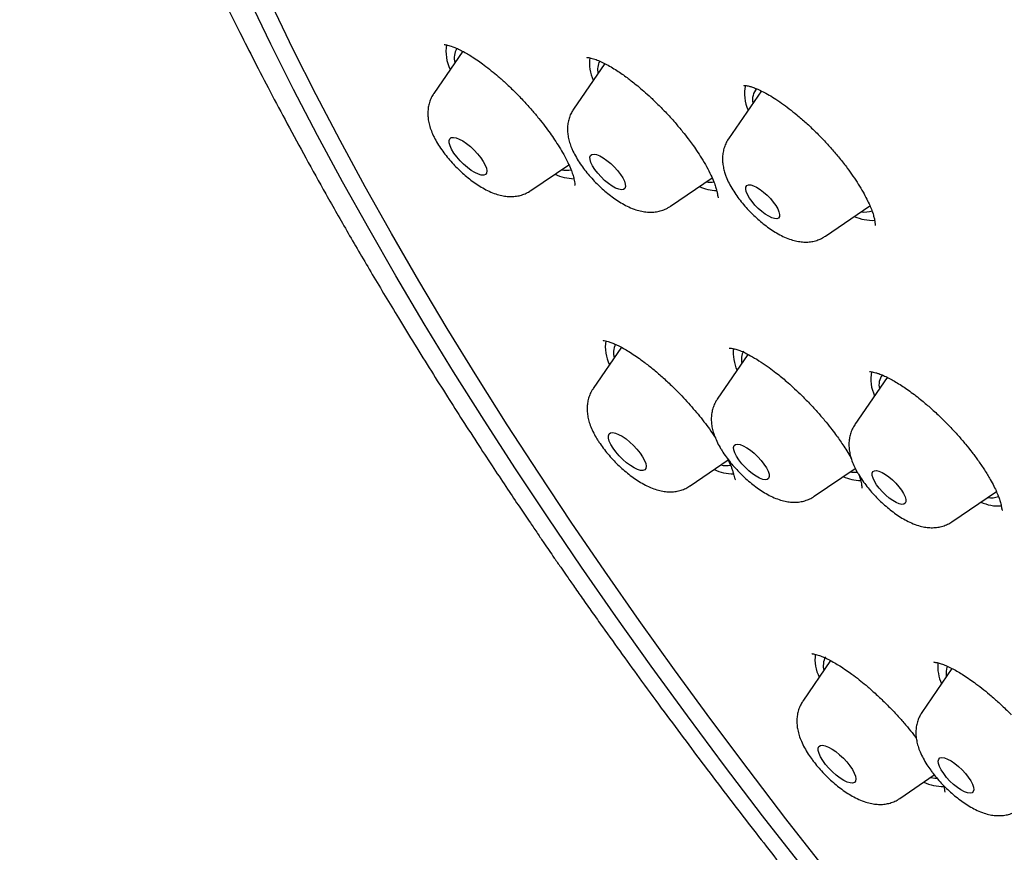
# Model space of a CAD drawing. Units: millimetres. Extents: x 8 to 1603, y 12 to 2556.
# Drawn here: x 1321 to 1339, y 738 to 753 of the extents above; entities that cross this region are included whole.
import ezdxf

# ---------------------------------------------------------------- set-up
doc = ezdxf.new("R2010")
doc.units = ezdxf.units.MM

msp = doc.modelspace()

# ---------------------------------------------------------------- linework, layer by layer
at = {"color": 7, "linetype": 'Continuous', "lineweight": 30}
for p, q in [((1329.004, 751.981), (1328.491, 751.232)), ((1331.528, 751.763), (1330.974, 750.954)), ((1334.313, 751.276), (1333.73, 750.423)), ((1330.215, 749.504), (1330.89, 749.964)), ((1332.698, 749.226), (1333.438, 749.731)), ((1335.453, 748.696), (1336.243, 749.234)), ((1331.826, 746.72), (1331.322, 745.985)), ((1334.074, 746.594), (1333.53, 745.799)), ((1336.551, 746.185), (1335.977, 745.347)), ((1333.046, 744.257), (1333.721, 744.717)), ((1335.254, 744.071), (1335.983, 744.568)), ((1337.7, 743.619), (1338.491, 744.157)), ((1335.545, 741.15), (1335.051, 740.429)), ((1337.702, 741.011), (1337.167, 740.229)), ((1336.775, 738.701), (1337.388, 739.119))]:
    msp.add_line(p, q, dxfattribs=at)
at = {"color": 7, "linetype": 'Continuous', "lineweight": 30, "flags": 128}
for points in [[(1335.025, 737.507), (1334.335, 738.395), (1333.659, 739.282), (1332.999, 740.168), (1332.355, 741.052), (1331.727, 741.934), (1331.116, 742.813), (1330.521, 743.688), (1329.944, 744.558), (1329.385, 745.424), (1328.843, 746.285), (1328.321, 747.139), (1327.817, 747.987), (1327.333, 748.828), (1326.868, 749.661), (1326.423, 750.485), (1325.998, 751.301), (1325.594, 752.107), (1325.211, 752.903)], [(1335.441, 737.455), (1334.751, 738.339), (1334.076, 739.223), (1333.415, 740.106), (1332.77, 740.987), (1332.142, 741.865), (1331.529, 742.741), (1330.934, 743.613), (1330.356, 744.481), (1329.795, 745.344), (1329.253, 746.203), (1328.729, 747.055), (1328.224, 747.9), (1327.738, 748.739), (1327.272, 749.57), (1326.825, 750.392), (1326.399, 751.206), (1325.993, 752.01), (1325.608, 752.805)], [(1329.404, 749.958), (1329.426, 749.901), (1329.434, 749.853), (1329.429, 749.815), (1329.41, 749.79), (1329.378, 749.778), (1329.335, 749.779), (1329.282, 749.794), (1329.222, 749.823), (1329.156, 749.863), (1329.088, 749.913), (1329.021, 749.972), (1328.956, 750.036), (1328.898, 750.104), (1328.848, 750.172), (1328.807, 750.238), (1328.779, 750.298), (1328.764, 750.351), (1328.762, 750.394), (1328.775, 750.426), (1328.8, 750.445), (1328.838, 750.45), (1328.886, 750.442), (1328.943, 750.42), (1329.006, 750.386), (1329.073, 750.34), (1329.141, 750.285), (1329.207, 750.223), (1329.269, 750.157), (1329.324, 750.089), (1329.369, 750.022), (1329.404, 749.958)], [(1331.878, 749.669), (1331.894, 749.616), (1331.897, 749.574), (1331.885, 749.542), (1331.861, 749.524), (1331.824, 749.519), (1331.777, 749.528), (1331.721, 749.55), (1331.658, 749.585), (1331.593, 749.631), (1331.527, 749.685), (1331.463, 749.747), (1331.405, 749.812), (1331.354, 749.878), (1331.313, 749.943), (1331.284, 750.003), (1331.267, 750.055), (1331.265, 750.098), (1331.276, 750.129), (1331.301, 750.148), (1331.338, 750.153), (1331.385, 750.144), (1331.441, 750.122), (1331.503, 750.087), (1331.569, 750.041), (1331.635, 749.986), (1331.698, 749.925), (1331.757, 749.859), (1331.808, 749.793), (1331.849, 749.729), (1331.878, 749.669)], [(1334.626, 749.124), (1334.636, 749.078), (1334.633, 749.042), (1334.617, 749.017), (1334.588, 749.005), (1334.548, 749.006), (1334.5, 749.02), (1334.444, 749.047), (1334.383, 749.085), (1334.32, 749.132), (1334.258, 749.187), (1334.2, 749.247), (1334.147, 749.31), (1334.103, 749.372), (1334.069, 749.432), (1334.046, 749.486), (1334.036, 749.532), (1334.04, 749.568), (1334.056, 749.593), (1334.084, 749.605), (1334.124, 749.604), (1334.173, 749.589), (1334.229, 749.563), (1334.289, 749.525), (1334.352, 749.478), (1334.414, 749.423), (1334.473, 749.363), (1334.525, 749.3), (1334.57, 749.237), (1334.604, 749.178), (1334.626, 749.124)], [(1332.202, 744.772), (1332.236, 744.709), (1332.257, 744.652), (1332.265, 744.604), (1332.26, 744.567), (1332.24, 744.542), (1332.208, 744.53), (1332.165, 744.532), (1332.112, 744.548), (1332.051, 744.576), (1331.985, 744.617), (1331.917, 744.668), (1331.85, 744.727), (1331.786, 744.791), (1331.728, 744.859), (1331.677, 744.927), (1331.638, 744.992), (1331.61, 745.053), (1331.595, 745.105), (1331.594, 745.148), (1331.607, 745.179), (1331.632, 745.198), (1331.67, 745.203), (1331.719, 745.194), (1331.776, 745.172), (1331.84, 745.137), (1331.907, 745.091), (1331.975, 745.036), (1332.041, 744.974), (1332.102, 744.908), (1332.157, 744.839), (1332.202, 744.772)], [(1334.402, 744.579), (1334.432, 744.519), (1334.449, 744.466), (1334.453, 744.422), (1334.443, 744.389), (1334.419, 744.37), (1334.384, 744.363), (1334.337, 744.371), (1334.282, 744.392), (1334.22, 744.426), (1334.155, 744.471), (1334.088, 744.525), (1334.024, 744.586), (1333.965, 744.651), (1333.914, 744.718), (1333.872, 744.782), (1333.842, 744.843), (1333.824, 744.896), (1333.82, 744.94), (1333.831, 744.972), (1333.854, 744.992), (1333.89, 744.998), (1333.936, 744.99), (1333.992, 744.969), (1334.054, 744.935), (1334.119, 744.89), (1334.185, 744.836), (1334.249, 744.775), (1334.308, 744.71), (1334.36, 744.644), (1334.402, 744.579)], [(1336.842, 744.119), (1336.868, 744.063), (1336.882, 744.014), (1336.882, 743.975), (1336.87, 743.947), (1336.845, 743.931), (1336.809, 743.928), (1336.763, 743.938), (1336.709, 743.961), (1336.649, 743.995), (1336.587, 744.04), (1336.524, 744.093), (1336.464, 744.152), (1336.41, 744.214), (1336.362, 744.277), (1336.325, 744.338), (1336.299, 744.393), (1336.285, 744.442), (1336.284, 744.481), (1336.297, 744.51), (1336.322, 744.526), (1336.358, 744.529), (1336.404, 744.518), (1336.458, 744.496), (1336.518, 744.461), (1336.58, 744.416), (1336.643, 744.363), (1336.703, 744.305), (1336.757, 744.242), (1336.804, 744.18), (1336.842, 744.119)], [(1335.887, 739.282), (1335.932, 739.215), (1335.965, 739.152), (1335.986, 739.095), (1335.994, 739.047), (1335.988, 739.01), (1335.968, 738.986), (1335.936, 738.974), (1335.892, 738.977), (1335.838, 738.993), (1335.778, 739.022), (1335.712, 739.063), (1335.644, 739.114), (1335.577, 739.173), (1335.513, 739.237), (1335.454, 739.305), (1335.405, 739.373), (1335.365, 739.438), (1335.338, 739.499), (1335.324, 739.551), (1335.323, 739.594), (1335.336, 739.625), (1335.362, 739.643), (1335.4, 739.647), (1335.449, 739.638), (1335.507, 739.615), (1335.57, 739.58), (1335.637, 739.534), (1335.705, 739.479), (1335.771, 739.416), (1335.833, 739.35), (1335.887, 739.282)], [(1337.992, 739.08), (1338.035, 739.015), (1338.066, 738.954), (1338.085, 738.9), (1338.09, 738.855), (1338.081, 738.822), (1338.059, 738.801), (1338.024, 738.794), (1337.978, 738.8), (1337.923, 738.82), (1337.862, 738.853), (1337.797, 738.897), (1337.731, 738.95), (1337.666, 739.011), (1337.607, 739.076), (1337.554, 739.142), (1337.512, 739.207), (1337.48, 739.268), (1337.462, 739.322), (1337.457, 739.366), (1337.466, 739.4), (1337.488, 739.421), (1337.523, 739.428), (1337.569, 739.422), (1337.623, 739.401), (1337.685, 739.369), (1337.75, 739.325), (1337.816, 739.271), (1337.88, 739.211), (1337.94, 739.146), (1337.992, 739.08)], [(1337.319, 739.072), (1337.395, 739.063), (1337.434, 739.063)]]:
    msp.add_lwpolyline(points, dxfattribs=at)
at = {"color": 7, "linetype": 'Continuous', "lineweight": 30}
for centre, radius, start, end in [((1329.39, 751.97), 0.684, 169.325, 207.2134), ((1329.194, 751.859), 0.341, 149.2253, 194.236), ((1331.974, 751.77), 0.717, 172.3048, 205.0984), ((1331.725, 751.655), 0.324, 152.0545, 191.8941), ((1334.685, 751.225), 0.671, 166.976, 205.6065), ((1334.445, 751.124), 0.289, 138.3476, 193.3238), ((1330.85, 750.296), 0.43, 257.7656, 281.0796), ((1331.021, 750.661), 0.946, 246.3207, 267.778), ((1333.567, 750.421), 0.918, 247.0921, 267.034), ((1333.402, 750.088), 0.434, 260.857, 279.0148), ((1336.156, 749.475), 0.352, 259.0095, 290.888), ((1336.297, 749.807), 0.832, 246.4816, 272.2084), ((1332.257, 746.731), 0.719, 171.6381, 206.4857), ((1332.031, 746.614), 0.347, 153.0974, 194.3423), ((1334.567, 746.623), 0.754, 174.3772, 204.4747), ((1334.286, 746.5), 0.328, 152.3106, 191.638), ((1336.923, 746.15), 0.664, 168.3553, 206.1074), ((1336.693, 746.05), 0.29, 141.9371, 193.6984), ((1333.682, 745.058), 0.44, 258.0427, 281.0113), ((1333.835, 745.343), 0.875, 245.4806, 269.0421), ((1336.123, 745.269), 0.921, 247.1651, 267.3656), ((1335.959, 744.935), 0.436, 260.8167, 277.7221), ((1338.403, 744.394), 0.349, 258.8581, 291.3072), ((1338.531, 744.662), 0.763, 245.3553, 273.7984), ((1335.997, 741.179), 0.731, 173.3142, 206.3838), ((1335.763, 741.058), 0.35, 153.2708, 194.1689), ((1338.175, 741.05), 0.727, 174.9939, 205.1864), ((1337.951, 740.93), 0.356, 159.8773, 190.7407), ((1337.563, 739.787), 0.874, 245.5341, 269.5944)]:
    msp.add_arc(centre, radius, start, end, dxfattribs=at)
for points, knots in [([(1323.72, 772.449), (1323.678, 772.408), (1323.601, 772.331), (1323.497, 772.223), (1323.411, 772.131), (1323.343, 772.057), (1323.292, 772), (1323.254, 771.957), (1323.211, 771.907), (1323.152, 771.839), (1323.078, 771.75), (1322.983, 771.632), (1322.877, 771.493), (1322.768, 771.344), (1322.68, 771.219), (1322.608, 771.112), (1322.547, 771.018), (1322.487, 770.923), (1322.424, 770.82), (1322.356, 770.704), (1322.285, 770.579), (1322.211, 770.443), (1322.142, 770.309), (1322.077, 770.177), (1322.015, 770.047), (1321.951, 769.906), (1321.883, 769.747), (1321.815, 769.578), (1321.75, 769.408), (1321.692, 769.244), (1321.641, 769.093), (1321.598, 768.959), (1321.563, 768.841), (1321.531, 768.732), (1321.492, 768.588), (1321.442, 768.397), (1321.387, 768.159), (1321.335, 767.907), (1321.288, 767.645), (1321.246, 767.371), (1321.21, 767.086), (1321.18, 766.796), (1321.158, 766.513), (1321.143, 766.239), (1321.133, 765.961), (1321.128, 765.659), (1321.13, 765.385), (1321.135, 765.155), (1321.141, 764.992), (1321.147, 764.853), (1321.153, 764.74), (1321.159, 764.647), (1321.164, 764.559), (1321.172, 764.456), (1321.181, 764.327), (1321.197, 764.136), (1321.221, 763.89), (1321.253, 763.603), (1321.289, 763.324), (1321.327, 763.058), (1321.366, 762.799), (1321.41, 762.539), (1321.452, 762.303), (1321.492, 762.091), (1321.528, 761.907), (1321.568, 761.716), (1321.608, 761.524), (1321.648, 761.346), (1321.683, 761.193), (1321.711, 761.071), (1321.733, 760.979), (1321.754, 760.894), (1321.778, 760.795), (1321.811, 760.664), (1321.853, 760.501), (1321.904, 760.306), (1321.965, 760.08), (1322.05, 759.774), (1322.163, 759.385), (1322.309, 758.912), (1322.479, 758.388), (1322.677, 757.811), (1322.856, 757.315), (1323.002, 756.925), (1323.103, 756.663), (1323.202, 756.41), (1323.295, 756.176), (1323.38, 755.966), (1323.457, 755.78), (1323.523, 755.62), (1323.579, 755.487), (1323.624, 755.38), (1323.66, 755.295), (1323.7, 755.202), (1323.753, 755.077), (1323.829, 754.903), (1323.921, 754.694), (1324.023, 754.462), (1324.239, 753.984), (1324.499, 753.427), (1324.808, 752.787), (1325.047, 752.304), (1325.304, 751.796), (1325.584, 751.257), (1325.888, 750.684), (1326.218, 750.076), (1326.578, 749.428), (1326.972, 748.738), (1327.401, 748.005), (1327.797, 747.345), (1328.149, 746.771), (1328.44, 746.303), (1328.724, 745.852), (1329.006, 745.412), (1329.282, 744.986), (1329.549, 744.579), (1329.791, 744.214), (1330.007, 743.891), (1330.186, 743.627), (1330.329, 743.416), (1330.441, 743.253), (1330.54, 743.108), (1330.639, 742.963), (1330.741, 742.817), (1330.854, 742.654), (1330.98, 742.472), (1331.134, 742.252), (1331.307, 742.008), (1331.544, 741.673), (1331.836, 741.266), (1332.201, 740.762), (1332.579, 740.247), (1332.968, 739.724), (1333.356, 739.209), (1333.74, 738.704), (1334.121, 738.211), (1334.485, 737.743), (1334.842, 737.289), (1335.213, 736.822), (1335.617, 736.318), (1336.049, 735.787), (1336.507, 735.23), (1336.989, 734.65), (1337.509, 734.033), (1338.068, 733.378), (1338.666, 732.688), (1339.295, 731.973), (1339.952, 731.236), (1340.639, 730.478), (1341.365, 729.69), (1342.131, 728.873), (1342.938, 728.026), (1343.786, 727.153), (1344.674, 726.254), (1345.572, 725.363), (1346.474, 724.484), (1347.379, 723.618), (1348.318, 722.737), (1349.29, 721.843), (1350.269, 720.959), (1350.927, 720.381), (1351.247, 720.1)], [0, 0, 0, 0, 0.003588, 0.006695, 0.009321, 0.011465, 0.013127, 0.014338, 0.015538, 0.018095, 0.021112, 0.024447, 0.02992, 0.034677, 0.038848, 0.041904, 0.044859, 0.047754, 0.050947, 0.054517, 0.058464, 0.062466, 0.066777, 0.070564, 0.074213, 0.078359, 0.083009, 0.087951, 0.092936, 0.097543, 0.101886, 0.105625, 0.108761, 0.111563, 0.114588, 0.120586, 0.127145, 0.133846, 0.140688, 0.147787, 0.155175, 0.162753, 0.169924, 0.176587, 0.183201, 0.190542, 0.198621, 0.203043, 0.20692, 0.210183, 0.212832, 0.214867, 0.216658, 0.219032, 0.222013, 0.225599, 0.232257, 0.238839, 0.245085, 0.250994, 0.256567, 0.262154, 0.268079, 0.271896, 0.27584, 0.279913, 0.284111, 0.287989, 0.291162, 0.293706, 0.29562, 0.296928, 0.299019, 0.301742, 0.305097, 0.309084, 0.313702, 0.318913, 0.327703, 0.337119, 0.34716, 0.358585, 0.370722, 0.375685, 0.380755, 0.385585, 0.389937, 0.393885, 0.397335, 0.400289, 0.402745, 0.404705, 0.406167, 0.407441, 0.409863, 0.413048, 0.416998, 0.421313, 0.425657, 0.443008, 0.451312, 0.459747, 0.468628, 0.478034, 0.487965, 0.498421, 0.509402, 0.521221, 0.533592, 0.546515, 0.554388, 0.562336, 0.569822, 0.576781, 0.584175, 0.590864, 0.596847, 0.602126, 0.606701, 0.609801, 0.612466, 0.614697, 0.616859, 0.619549, 0.62187, 0.624813, 0.6284, 0.632523, 0.63665, 0.644566, 0.652227, 0.661015, 0.669444, 0.677514, 0.685908, 0.693875, 0.701417, 0.708541, 0.715946, 0.724088, 0.732966, 0.741751, 0.751155, 0.761178, 0.77182, 0.78308, 0.794959, 0.806876, 0.819356, 0.8324, 0.846008, 0.86018, 0.874918, 0.890219, 0.906086, 0.920814, 0.935998, 0.951636, 0.967728, 0.984275, 1, 1, 1, 1]), ([(1328.676, 752.102), (1328.676, 752.101), (1328.675, 752.099), (1328.692, 752.098), (1328.732, 752.091), (1328.776, 752.079), (1328.832, 752.061), (1328.905, 752.031), (1328.993, 751.988), (1329.084, 751.938), (1329.179, 751.88), (1329.278, 751.813), (1329.392, 751.731), (1329.509, 751.639), (1329.64, 751.53), (1329.781, 751.404), (1329.935, 751.257), (1330.089, 751.098), (1330.231, 750.94), (1330.355, 750.791), (1330.463, 750.653), (1330.557, 750.526), (1330.642, 750.402), (1330.724, 750.275), (1330.804, 750.14), (1330.874, 750.006), (1330.926, 749.886), (1330.961, 749.79), (1330.982, 749.716), (1330.995, 749.651), (1330.999, 749.609), (1331, 749.595), (1331.003, 749.597), (1331.003, 749.597)], [0, 0, 0, 0, 0.017565, 0.048931, 0.075162, 0.100085, 0.124009, 0.157946, 0.189479, 0.218555, 0.245126, 0.276575, 0.304603, 0.339473, 0.37167, 0.409021, 0.451484, 0.494842, 0.53516, 0.572457, 0.606753, 0.638048, 0.66761, 0.700594, 0.737513, 0.777978, 0.81652, 0.851203, 0.882149, 0.909769, 0.949585, 0.995384, 1, 1, 1, 1]), ([(1331.208, 751.874), (1331.208, 751.874), (1331.207, 751.871), (1331.223, 751.87), (1331.26, 751.865), (1331.303, 751.855), (1331.361, 751.837), (1331.437, 751.807), (1331.534, 751.762), (1331.638, 751.705), (1331.74, 751.642), (1331.835, 751.578), (1331.921, 751.516), (1332.004, 751.453), (1332.094, 751.381), (1332.199, 751.293), (1332.323, 751.183), (1332.461, 751.052), (1332.617, 750.893), (1332.771, 750.724), (1332.906, 750.562), (1333.005, 750.435), (1333.088, 750.323), (1333.168, 750.209), (1333.256, 750.074), (1333.343, 749.926), (1333.417, 749.783), (1333.469, 749.664), (1333.5, 749.575), (1333.517, 749.516), (1333.526, 749.474), (1333.532, 749.444), (1333.536, 749.416), (1333.541, 749.393), (1333.546, 749.379), (1333.547, 749.376), (1333.547, 749.375)], [0, 0, 0, 0, 0.017322, 0.046505, 0.070806, 0.094019, 0.116953, 0.150766, 0.183811, 0.21568, 0.244702, 0.270622, 0.293408, 0.313212, 0.335186, 0.361693, 0.392747, 0.42837, 0.467274, 0.513709, 0.552237, 0.582815, 0.604495, 0.632106, 0.665675, 0.705126, 0.746703, 0.782413, 0.811902, 0.835239, 0.847654, 0.864217, 0.887986, 0.918707, 0.956097, 1, 1, 1, 1]), ([(1334.001, 751.377), (1334.001, 751.376), (1334, 751.375), (1334.008, 751.374), (1334.029, 751.372), (1334.06, 751.368), (1334.099, 751.359), (1334.154, 751.343), (1334.23, 751.314), (1334.319, 751.274), (1334.422, 751.22), (1334.541, 751.149), (1334.672, 751.062), (1334.806, 750.962), (1334.952, 750.845), (1335.106, 750.712), (1335.265, 750.562), (1335.417, 750.407), (1335.564, 750.247), (1335.708, 750.077), (1335.834, 749.915), (1335.945, 749.76), (1336.039, 749.618), (1336.121, 749.48), (1336.188, 749.354), (1336.24, 749.244), (1336.279, 749.149), (1336.306, 749.067), (1336.321, 749.007), (1336.329, 748.962), (1336.333, 748.928), (1336.334, 748.902), (1336.334, 748.887), (1336.335, 748.886), (1336.336, 748.885)], [0, 0, 0, 0, 0.010623, 0.037732, 0.059251, 0.078179, 0.09722, 0.125989, 0.155043, 0.185718, 0.218615, 0.253719, 0.290938, 0.327694, 0.362777, 0.406906, 0.448263, 0.489168, 0.530149, 0.571799, 0.616182, 0.651376, 0.688195, 0.725391, 0.760437, 0.793277, 0.82394, 0.853195, 0.882533, 0.902158, 0.921836, 0.944183, 0.972079, 1, 1, 1, 1]), ([(1328.492, 751.231), (1328.488, 751.225), (1328.465, 751.195), (1328.435, 751.134), (1328.404, 751.049), (1328.388, 750.962), (1328.382, 750.873), (1328.388, 750.782), (1328.406, 750.688), (1328.435, 750.588), (1328.465, 750.521), (1328.48, 750.485)], [0, 0, 0, 0, 0.025507, 0.137213, 0.247283, 0.357357, 0.469425, 0.586126, 0.711058, 0.848687, 1, 1, 1, 1]), ([(1330.974, 750.952), (1330.961, 750.931), (1330.93, 750.885), (1330.899, 750.806), (1330.876, 750.72), (1330.866, 750.632), (1330.867, 750.542), (1330.88, 750.45), (1330.903, 750.357), (1330.926, 750.297), (1330.937, 750.267)], [0, 0, 0, 0, 0.098469, 0.219459, 0.339685, 0.461132, 0.586352, 0.718819, 0.863119, 1, 1, 1, 1]), ([(1328.48, 750.485), (1328.49, 750.466), (1328.518, 750.408), (1328.573, 750.314), (1328.647, 750.204), (1328.727, 750.1), (1328.814, 750), (1328.905, 749.905), (1329, 749.815), (1329.099, 749.731), (1329.201, 749.652), (1329.307, 749.581), (1329.419, 749.517), (1329.531, 749.465), (1329.642, 749.427), (1329.745, 749.405), (1329.843, 749.396), (1329.937, 749.4), (1330.028, 749.417), (1330.114, 749.447), (1330.176, 749.477), (1330.207, 749.5), (1330.213, 749.505)], [0, 0, 0, 0, 0.031507, 0.092789, 0.151588, 0.208311, 0.263715, 0.318449, 0.373047, 0.427913, 0.483514, 0.54052, 0.599864, 0.662862, 0.720971, 0.772542, 0.819543, 0.863834, 0.906538, 0.94833, 0.989625, 1, 1, 1, 1]), ([(1333.729, 750.422), (1333.728, 750.42), (1333.707, 750.394), (1333.679, 750.337), (1333.646, 750.253), (1333.628, 750.165), (1333.621, 750.077), (1333.625, 749.987), (1333.64, 749.898), (1333.657, 749.84), (1333.665, 749.812)], [0, 0, 0, 0, 0.010557, 0.149148, 0.285448, 0.421449, 0.559528, 0.702815, 0.855575, 1, 1, 1, 1]), ([(1330.937, 750.267), (1330.946, 750.247), (1330.971, 750.188), (1331.022, 750.092), (1331.092, 749.98), (1331.17, 749.873), (1331.253, 749.771), (1331.342, 749.674), (1331.435, 749.581), (1331.532, 749.494), (1331.633, 749.413), (1331.737, 749.338), (1331.846, 749.27), (1331.96, 749.211), (1332.074, 749.165), (1332.184, 749.135), (1332.284, 749.121), (1332.379, 749.119), (1332.471, 749.13), (1332.56, 749.155), (1332.636, 749.186), (1332.679, 749.215), (1332.696, 749.227)], [0, 0, 0, 0, 0.031274, 0.091385, 0.149543, 0.20543, 0.259674, 0.312976, 0.365899, 0.418918, 0.472383, 0.526866, 0.583125, 0.642247, 0.705611, 0.758229, 0.805441, 0.849348, 0.891308, 0.932138, 0.972334, 1, 1, 1, 1]), ([(1333.665, 749.812), (1333.673, 749.79), (1333.693, 749.73), (1333.738, 749.633), (1333.801, 749.52), (1333.874, 749.411), (1333.954, 749.306), (1334.04, 749.205), (1334.13, 749.109), (1334.225, 749.019), (1334.323, 748.933), (1334.425, 748.854), (1334.531, 748.782), (1334.641, 748.717), (1334.754, 748.663), (1334.864, 748.623), (1334.968, 748.599), (1335.067, 748.588), (1335.161, 748.59), (1335.253, 748.605), (1335.34, 748.633), (1335.407, 748.664), (1335.441, 748.689), (1335.451, 748.696)], [0, 0, 0, 0, 0.031279, 0.087937, 0.145122, 0.200346, 0.253544, 0.305413, 0.356581, 0.407557, 0.458737, 0.510529, 0.563535, 0.618581, 0.67685, 0.731904, 0.780896, 0.825291, 0.866949, 0.907, 0.946124, 0.984737, 1, 1, 1, 1]), ([(1331.498, 746.844), (1331.498, 746.842), (1331.498, 746.839), (1331.535, 746.836), (1331.59, 746.822), (1331.652, 746.802), (1331.727, 746.77), (1331.843, 746.713), (1332.008, 746.616), (1332.205, 746.478), (1332.386, 746.335), (1332.55, 746.195), (1332.744, 746.015), (1332.962, 745.792), (1333.189, 745.53), (1333.371, 745.299), (1333.461, 745.163), (1333.495, 745.111)], [0, 0, 0, 0, 0.0470317, 0.105154, 0.1469996, 0.1897669, 0.2334887, 0.27783, 0.3667897, 0.4567686, 0.518847, 0.5826102, 0.6477778, 0.7456558, 0.8435916, 0.9403324, 1, 1, 1, 1]), ([(1333.742, 746.705), (1333.742, 746.704), (1333.739, 746.703), (1333.752, 746.704), (1333.776, 746.702), (1333.811, 746.697), (1333.861, 746.685), (1333.932, 746.661), (1334.03, 746.619), (1334.158, 746.552), (1334.302, 746.463), (1334.443, 746.366), (1334.564, 746.274), (1334.668, 746.191), (1334.768, 746.106), (1334.879, 746.008), (1335.009, 745.886), (1335.154, 745.739), (1335.301, 745.581), (1335.433, 745.427), (1335.542, 745.292), (1335.628, 745.178), (1335.7, 745.079), (1335.767, 744.981), (1335.835, 744.874), (1335.885, 744.792), (1335.908, 744.748), (1335.911, 744.743)], [0, 0, 0, 0, 0.007714, 0.044106, 0.077376, 0.108558, 0.140319, 0.180111, 0.228495, 0.285622, 0.347447, 0.401159, 0.445678, 0.480841, 0.512882, 0.551939, 0.598229, 0.651584, 0.71006, 0.762994, 0.808608, 0.846942, 0.878099, 0.910189, 0.948562, 0.993202, 1, 1, 1, 1]), ([(1336.238, 746.29), (1336.239, 746.289), (1336.239, 746.287), (1336.258, 746.286), (1336.299, 746.279), (1336.346, 746.268), (1336.405, 746.25), (1336.477, 746.221), (1336.594, 746.167), (1336.75, 746.078), (1336.953, 745.941), (1337.148, 745.79), (1337.331, 745.634), (1337.497, 745.481), (1337.659, 745.317), (1337.809, 745.155), (1337.941, 745), (1338.062, 744.849), (1338.176, 744.695), (1338.285, 744.534), (1338.377, 744.384), (1338.447, 744.252), (1338.497, 744.147), (1338.533, 744.056), (1338.556, 743.989), (1338.57, 743.934), (1338.579, 743.894), (1338.585, 743.86), (1338.59, 743.835), (1338.595, 743.823), (1338.596, 743.823), (1338.597, 743.822)], [0, 0, 0, 0, 0.023438, 0.05484, 0.081609, 0.106401, 0.129759, 0.162, 0.190837, 0.245422, 0.299118, 0.354599, 0.394791, 0.43759, 0.480991, 0.521448, 0.558987, 0.59407, 0.631139, 0.671384, 0.714809, 0.74818, 0.779559, 0.808932, 0.83634, 0.853734, 0.874965, 0.901856, 0.934231, 0.971926, 1, 1, 1, 1]), ([(1331.323, 745.983), (1331.313, 745.968), (1331.285, 745.928), (1331.254, 745.856), (1331.228, 745.77), (1331.216, 745.682), (1331.214, 745.593), (1331.225, 745.501), (1331.246, 745.405), (1331.281, 745.303), (1331.329, 745.197), (1331.371, 745.125), (1331.391, 745.09)], [0, 0, 0, 0, 0.054025, 0.145592, 0.236277, 0.32751, 0.421096, 0.519475, 0.625923, 0.744119, 0.875067, 1, 1, 1, 1]), ([(1333.531, 745.798), (1333.527, 745.792), (1333.504, 745.763), (1333.474, 745.702), (1333.444, 745.617), (1333.427, 745.53), (1333.421, 745.441), (1333.427, 745.35), (1333.444, 745.256), (1333.475, 745.156), (1333.518, 745.049), (1333.558, 744.975), (1333.579, 744.937)], [0, 0, 0, 0, 0.020479, 0.116411, 0.210927, 0.305431, 0.401629, 0.501781, 0.608967, 0.727019, 0.858676, 1, 1, 1, 1]), ([(1335.975, 745.344), (1335.959, 745.318), (1335.927, 745.266), (1335.895, 745.181), (1335.876, 745.094), (1335.868, 745.006), (1335.872, 744.916), (1335.887, 744.822), (1335.914, 744.724), (1335.954, 744.622), (1335.989, 744.553), (1336.007, 744.519)], [0, 0, 0, 0, 0.100248, 0.1993, 0.298041, 0.398172, 0.501924, 0.612338, 0.733327, 0.868314, 1, 1, 1, 1]), ([(1331.391, 745.09), (1331.403, 745.072), (1331.437, 745.017), (1331.5, 744.928), (1331.582, 744.825), (1331.67, 744.726), (1331.762, 744.632), (1331.858, 744.544), (1331.958, 744.461), (1332.061, 744.385), (1332.169, 744.315), (1332.282, 744.254), (1332.395, 744.205), (1332.505, 744.172), (1332.606, 744.154), (1332.703, 744.149), (1332.796, 744.156), (1332.885, 744.177), (1332.969, 744.209), (1333.02, 744.241), (1333.044, 744.256)], [0, 0, 0, 0, 0.032818, 0.095864, 0.157002, 0.216918, 0.276277, 0.335636, 0.395389, 0.456122, 0.518624, 0.584017, 0.653819, 0.714758, 0.769006, 0.819004, 0.866493, 0.912519, 0.957713, 1, 1, 1, 1]), ([(1333.579, 744.937), (1333.591, 744.918), (1333.623, 744.863), (1333.685, 744.773), (1333.765, 744.669), (1333.851, 744.569), (1333.942, 744.473), (1334.038, 744.383), (1334.137, 744.299), (1334.239, 744.221), (1334.345, 744.149), (1334.456, 744.085), (1334.569, 744.033), (1334.679, 743.995), (1334.782, 743.972), (1334.88, 743.963), (1334.974, 743.967), (1335.065, 743.984), (1335.152, 744.014), (1335.215, 744.044), (1335.246, 744.067), (1335.253, 744.072)], [0, 0, 0, 0, 0.032425, 0.094989, 0.155435, 0.214466, 0.272776, 0.330934, 0.389371, 0.448584, 0.509283, 0.572455, 0.639499, 0.701491, 0.756515, 0.806635, 0.853847, 0.899355, 0.943883, 0.987877, 1, 1, 1, 1]), ([(1333.709, 744.743), (1333.731, 744.7), (1333.762, 744.634), (1333.792, 744.555), (1333.811, 744.496), (1333.826, 744.441), (1333.839, 744.396), (1333.849, 744.369), (1333.851, 744.366), (1333.851, 744.365)], [0, 0, 0, 0, 0.152972, 0.227897, 0.321836, 0.447385, 0.603097, 0.787523, 1, 1, 1, 1]), ([(1336.007, 744.519), (1336.018, 744.5), (1336.049, 744.444), (1336.109, 744.352), (1336.188, 744.247), (1336.272, 744.145), (1336.362, 744.049), (1336.456, 743.957), (1336.554, 743.871), (1336.655, 743.791), (1336.76, 743.717), (1336.869, 743.651), (1336.985, 743.593), (1337.1, 743.55), (1337.209, 743.523), (1337.308, 743.512), (1337.403, 743.513), (1337.494, 743.527), (1337.582, 743.554), (1337.651, 743.585), (1337.687, 743.612), (1337.699, 743.62)], [0, 0, 0, 0, 0.032095, 0.094287, 0.154162, 0.212417, 0.269779, 0.326835, 0.384059, 0.441871, 0.500913, 0.562057, 0.626555, 0.695864, 0.751058, 0.801006, 0.847785, 0.892701, 0.936543, 0.979788, 1, 1, 1, 1]), ([(1336.046, 744.452), (1336.052, 744.435), (1336.068, 744.394), (1336.082, 744.342), (1336.093, 744.291), (1336.099, 744.247), (1336.1, 744.224), (1336.102, 744.223), (1336.103, 744.223)], [0, 0, 0, 0, 0.118825, 0.285977, 0.45236, 0.620436, 0.820869, 1, 1, 1, 1]), ([(1335.211, 741.276), (1335.211, 741.276), (1335.209, 741.273), (1335.222, 741.273), (1335.258, 741.267), (1335.298, 741.257), (1335.353, 741.239), (1335.426, 741.21), (1335.518, 741.166), (1335.613, 741.114), (1335.712, 741.054), (1335.815, 740.987), (1335.93, 740.905), (1336.049, 740.815), (1336.18, 740.708), (1336.322, 740.584), (1336.477, 740.438), (1336.633, 740.281), (1336.778, 740.125), (1336.906, 739.978), (1337.001, 739.862), (1337.052, 739.795), (1337.068, 739.774)], [0, 0, 0, 0, 0.019745, 0.068633, 0.108836, 0.147615, 0.185534, 0.240733, 0.293828, 0.343569, 0.388525, 0.44082, 0.486284, 0.542417, 0.594176, 0.654205, 0.722554, 0.792592, 0.857872, 0.91838, 0.97412, 1, 1, 1, 1]), ([(1337.378, 741.127), (1337.378, 741.126), (1337.377, 741.124), (1337.397, 741.123), (1337.453, 741.113), (1337.527, 741.09), (1337.614, 741.054), (1337.711, 741.008), (1337.808, 740.954), (1337.91, 740.892), (1338.015, 740.822), (1338.137, 740.735), (1338.264, 740.637), (1338.406, 740.519), (1338.557, 740.384), (1338.676, 740.271), (1338.743, 740.203), (1338.755, 740.19)], [0, 0, 0, 0, 0.040997, 0.105966, 0.185518, 0.261472, 0.33426, 0.40373, 0.468132, 0.52617, 0.593409, 0.654163, 0.732156, 0.803925, 0.886623, 0.979329, 1, 1, 1, 1]), ([(1335.051, 740.427), (1335.036, 740.404), (1335.005, 740.355), (1334.973, 740.274), (1334.952, 740.187), (1334.943, 740.099), (1334.945, 740.009), (1334.959, 739.916), (1334.984, 739.818), (1335.024, 739.713), (1335.078, 739.603), (1335.142, 739.495), (1335.191, 739.426), (1335.214, 739.393)], [0, 0, 0, 0, 0.07007, 0.148127, 0.225791, 0.304368, 0.385547, 0.471634, 0.565642, 0.67046, 0.785128, 0.900252, 1, 1, 1, 1]), ([(1337.167, 740.227), (1337.153, 740.206), (1337.123, 740.161), (1337.091, 740.082), (1337.069, 739.996), (1337.059, 739.908), (1337.06, 739.818), (1337.073, 739.725), (1337.097, 739.628), (1337.135, 739.524), (1337.188, 739.414), (1337.251, 739.306), (1337.3, 739.235), (1337.323, 739.203)], [0, 0, 0, 0, 0.063201, 0.142098, 0.220488, 0.299662, 0.381283, 0.467609, 0.561625, 0.666359, 0.781447, 0.898009, 1, 1, 1, 1]), ([(1335.214, 739.393), (1335.228, 739.375), (1335.267, 739.323), (1335.337, 739.238), (1335.426, 739.141), (1335.52, 739.049), (1335.617, 738.962), (1335.718, 738.881), (1335.823, 738.807), (1335.932, 738.74), (1336.047, 738.681), (1336.161, 738.636), (1336.27, 738.608), (1336.37, 738.595), (1336.465, 738.594), (1336.557, 738.607), (1336.645, 738.632), (1336.718, 738.664), (1336.758, 738.692), (1336.773, 738.702)], [0, 0, 0, 0, 0.0349316, 0.1009481, 0.1659819, 0.2306027, 0.2953725, 0.3607379, 0.4274082, 0.4963351, 0.5688847, 0.6467351, 0.7102478, 0.7674313, 0.8207721, 0.8718513, 0.9216212, 0.9706594, 1, 1, 1, 1]), ([(1337.323, 739.203), (1337.337, 739.185), (1337.376, 739.132), (1337.445, 739.047), (1337.534, 738.95), (1337.627, 738.857), (1337.724, 738.77), (1337.825, 738.688), (1337.929, 738.613), (1338.038, 738.546), (1338.152, 738.486), (1338.266, 738.44), (1338.375, 738.41), (1338.475, 738.396), (1338.571, 738.394), (1338.663, 738.405), (1338.752, 738.429), (1338.828, 738.461), (1338.871, 738.49), (1338.889, 738.502)], [0, 0, 0, 0, 0.034764, 0.100517, 0.165231, 0.229481, 0.293846, 0.358748, 0.424879, 0.493158, 0.564902, 0.641785, 0.705731, 0.763091, 0.816421, 0.867375, 0.916953, 0.965756, 1, 1, 1, 1]), ([(1337.547, 738.938), (1337.55, 738.928), (1337.56, 738.898), (1337.569, 738.853), (1337.573, 738.816), (1337.576, 738.814), (1337.577, 738.813)], [0, 0, 0, 0, 0.106733, 0.33568, 0.669441, 1, 1, 1, 1])]:
    msp.add_open_spline(points, degree=3, knots=knots, dxfattribs=at)

doc.saveas('drawing.dxf')
